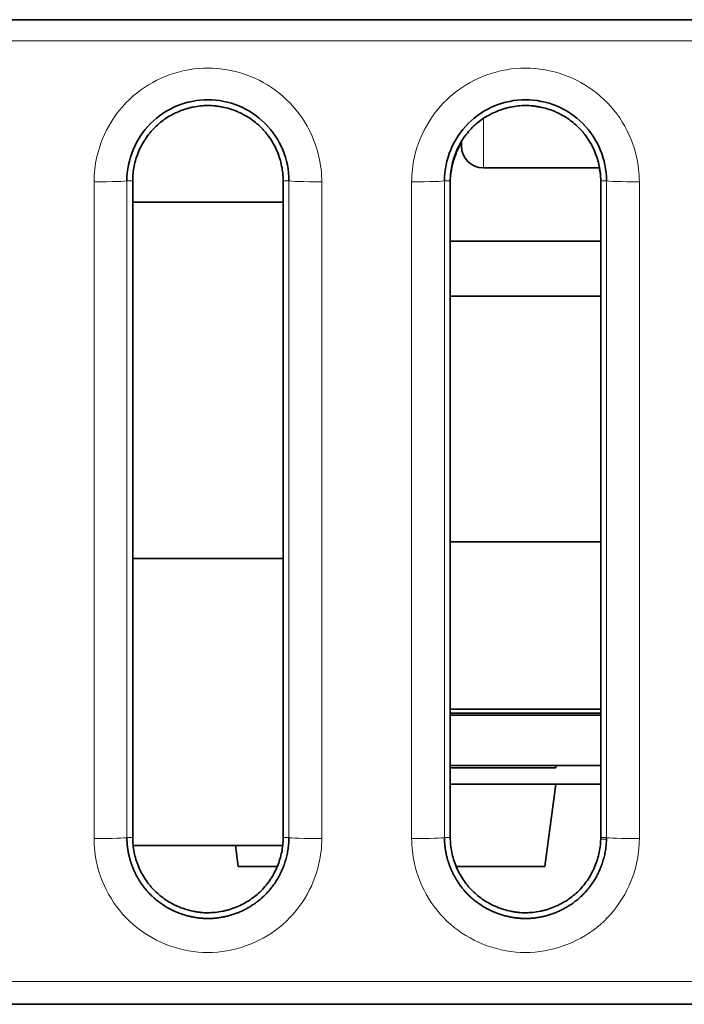
# Model space of a CAD drawing. Units: millimetres. Extents: x 166 to 812, y 14 to 580.
# Drawn here: x 394 to 400, y 25 to 34 of the extents above; entities that cross this region are included whole.
import ezdxf

# ---------------------------------------------------------------- set-up
doc = ezdxf.new("R2010")
doc.units = ezdxf.units.MM
doc.layers.add('1', color=7, linetype='Continuous', true_color=0xffffff)

msp = doc.modelspace()

# ---------------------------------------------------------------- linework, layer by layer
at = {"layer": '1', "color": 18, "linetype": 'Continuous', "lineweight": 35}
for p, q in [((379.8496, 33.611), (420.0496, 33.611)), ((420.049, 33.6105), (379.8502, 33.6105)), ((398.1652, 33.6108), (398.1652, 33.6113)), ((398.1652, 32.4567), (398.1652, 32.4986)), ((398.3652, 32.2567), (399.4261, 32.2567)), ((395.1625, 26.1399), (395.1625, 32.1399)), ((396.5367, 32.1399), (396.5367, 26.1399)), ((398.0625, 26.1399), (398.0625, 32.1399)), ((399.4367, 32.1399), (399.4367, 26.1399)), ((396.5366, 31.9431), (395.1624, 31.9431)), ((395.1624, 31.9431), (396.5366, 31.9431)), ((399.4368, 31.5867), (398.0626, 31.5867)), ((398.0626, 31.0867), (399.4368, 31.0867)), ((399.4364, 28.8417), (398.0621, 28.8417)), ((395.1624, 28.6903), (396.5366, 28.6903)), ((396.5366, 28.6903), (395.1624, 28.6903)), ((399.4364, 27.3117), (398.0621, 27.3117)), ((399.4366, 27.2767), (398.0624, 27.2767)), ((398.2296, 27.2567), (398.0625, 27.2567)), ((399.2296, 27.2567), (398.2296, 27.2567)), ((399.4367, 27.2567), (399.2296, 27.2567)), ((398.0625, 26.7967), (398.2296, 26.7967)), ((399.0261, 26.7767), (398.0625, 26.7767)), ((398.2296, 26.7967), (399.2296, 26.7967)), ((399.0236, 26.7967), (399.0261, 26.7767)), ((399.2296, 26.7967), (399.4367, 26.7967)), ((399.0261, 26.6267), (398.0625, 26.6267)), ((398.9261, 25.8767), (399.0261, 26.6267)), ((399.4367, 26.6267), (399.0261, 26.6267)), ((395.1666, 26.0667), (396.532, 26.0667)), ((396.1007, 26.0667), (396.1261, 25.8767)), ((396.1261, 25.8767), (396.4829, 25.8767)), ((398.1162, 25.8767), (398.9261, 25.8767)), ((379.8496, 24.6165), (420.0496, 24.6165))]:
    msp.add_line(p, q, dxfattribs=at)
at = {"layer": '1', "color": 8, "linetype": 'Continuous', "lineweight": 18}
for p, q in [((419.8494, 33.4176), (380.0497, 33.4176)), ((398.3652, 32.7077), (398.3652, 32.2567)), ((394.8099, 26.1299), (394.8099, 32.1299)), ((395.1625, 32.1399), (395.1097, 32.14)), ((395.1097, 32.14), (395.1097, 26.14)), ((396.5367, 32.1399), (396.5894, 32.14)), ((396.5894, 26.14), (396.5894, 32.14)), ((396.8893, 32.1299), (396.8893, 26.1299)), ((397.7099, 26.1299), (397.7099, 32.1299)), ((398.0625, 32.1399), (398.0097, 32.14)), ((398.0097, 32.14), (398.0097, 26.14)), ((399.4367, 32.1399), (399.4894, 32.14)), ((399.4894, 26.14), (399.4894, 32.14)), ((399.7893, 32.1299), (399.7893, 26.1299)), ((395.1625, 26.1399), (395.1097, 26.14)), ((396.5367, 26.1399), (396.5894, 26.14)), ((398.0625, 26.1399), (398.0097, 26.14)), ((399.4367, 26.1399), (399.4894, 26.14)), ((399.4367, 26.126), (399.4894, 26.126)), ((380.0497, 24.8234), (419.8494, 24.8234))]:
    msp.add_line(p, q, dxfattribs=at)
at = {"layer": '1', "color": 18, "linetype": 'Continuous', "lineweight": 35}
msp.add_arc((398.3652, 32.4567), 0.2, 180, 270, dxfattribs=at)
at = {"layer": '1', "color": 8, "linetype": 'Continuous', "lineweight": 18}
for centre, start_param, end_param in [((394.8099, 32.1404), 4.712389, 6.248257), ((396.8893, 32.1404), 3.176521, 4.712389), ((397.7099, 32.1404), 4.712389, 6.248257), ((399.7893, 32.1404), 3.176521, 4.712389), ((394.8099, 26.1404), 4.712389, 6.248257), ((396.8893, 26.1404), 3.176521, 4.712389), ((397.7099, 26.1404), 4.712389, 6.248257), ((399.7893, 26.1404), 3.176521, 4.712389)]:
    msp.add_ellipse(centre, major_axis=(0.3, 0), ratio=0.034899, start_param=start_param, end_param=end_param, dxfattribs=at)
for points, knots in [([(394.8099, 32.1299), (394.8099, 32.2066), (394.8187, 32.2838), (394.8613, 32.4702), (394.9058, 32.5791), (395.0275, 32.7768), (395.1075, 32.8677), (395.2905, 33.0137), (395.3955, 33.0715), (395.6155, 33.149), (395.7337, 33.1697), (395.9679, 33.1695), (396.0869, 33.1483), (396.3056, 33.0704), (396.4087, 33.0134), (396.5911, 32.8684), (396.6716, 32.777), (396.7935, 32.5787), (396.838, 32.4697), (396.8804, 32.2834), (396.8893, 32.2064), (396.8893, 32.1299)], [0, 0, 0, 0, 0.070327, 0.070327, 0.176127, 0.176127, 0.284822, 0.284822, 0.392486, 0.392486, 0.500267, 0.500267, 0.608798, 0.608798, 0.714671, 0.714671, 0.824012, 0.824012, 0.92985, 0.92985, 1, 1, 1, 1]), ([(397.7099, 32.1299), (397.7099, 32.2066), (397.7187, 32.2838), (397.7613, 32.4702), (397.8058, 32.5791), (397.9275, 32.7768), (398.0075, 32.8677), (398.1905, 33.0137), (398.2955, 33.0715), (398.5155, 33.149), (398.6337, 33.1697), (398.8679, 33.1695), (398.9869, 33.1483), (399.2056, 33.0704), (399.3087, 33.0134), (399.4911, 32.8684), (399.5716, 32.777), (399.6935, 32.5787), (399.738, 32.4697), (399.7804, 32.2834), (399.7893, 32.2064), (399.7893, 32.1299)], [0, 0, 0, 0, 0.070327, 0.070327, 0.176127, 0.176127, 0.284822, 0.284822, 0.392486, 0.392486, 0.500267, 0.500267, 0.608798, 0.608798, 0.714671, 0.714671, 0.824012, 0.824012, 0.92985, 0.92985, 1, 1, 1, 1]), ([(396.8893, 26.1299), (396.8893, 26.0532), (396.8804, 25.976), (396.8378, 25.7895), (396.7933, 25.6807), (396.6717, 25.483), (396.5917, 25.3921), (396.4086, 25.2461), (396.3037, 25.1883), (396.0836, 25.1108), (395.9654, 25.0901), (395.7308, 25.0903), (395.6113, 25.1116), (395.3923, 25.19), (395.2892, 25.2472), (395.1071, 25.3924), (395.0267, 25.4838), (394.905, 25.6824), (394.8607, 25.7913), (394.8186, 25.9773), (394.8099, 26.0538), (394.8099, 26.1299)], [0, 0, 0, 0, 0.070332, 0.070332, 0.176132, 0.176132, 0.284825, 0.284825, 0.392485, 0.392485, 0.500263, 0.500263, 0.609208, 0.609208, 0.715091, 0.715091, 0.824429, 0.824429, 0.930254, 0.930254, 1, 1, 1, 1]), ([(399.7893, 26.1299), (399.7893, 26.0532), (399.7804, 25.976), (399.7378, 25.7895), (399.6933, 25.6807), (399.5717, 25.483), (399.4917, 25.3921), (399.3086, 25.2461), (399.2037, 25.1883), (398.9836, 25.1108), (398.8654, 25.0901), (398.6308, 25.0903), (398.5113, 25.1116), (398.2923, 25.19), (398.1892, 25.2472), (398.0071, 25.3924), (397.9267, 25.4838), (397.805, 25.6824), (397.7607, 25.7913), (397.7186, 25.9773), (397.7099, 26.0538), (397.7099, 26.1299)], [0, 0, 0, 0, 0.070332, 0.070332, 0.176132, 0.176132, 0.284825, 0.284825, 0.392485, 0.392485, 0.500263, 0.500263, 0.609208, 0.609208, 0.715091, 0.715091, 0.824429, 0.824429, 0.930254, 0.930254, 1, 1, 1, 1])]:
    msp.add_open_spline(points, degree=3, knots=knots, dxfattribs=at)
at = {"layer": '1', "color": 18, "linetype": 'Continuous', "lineweight": 35}
for points, knots in [([(396.5894, 32.14), (396.5894, 32.3337), (396.5097, 32.5262), (396.2358, 32.8002), (396.0433, 32.8799), (395.6559, 32.8799), (395.4633, 32.8002), (395.1894, 32.5262), (395.1097, 32.3337), (395.1097, 32.14)], [0, 0, 0, 0, 0.25, 0.25, 0.5, 0.5, 0.75, 0.75, 1, 1, 1, 1]), ([(399.4894, 32.14), (399.4894, 32.3337), (399.4097, 32.5262), (399.1358, 32.8002), (398.9433, 32.8799), (398.5559, 32.8799), (398.3633, 32.8002), (398.0894, 32.5262), (398.0097, 32.3337), (398.0097, 32.14)], [0, 0, 0, 0, 0.25, 0.25, 0.5, 0.5, 0.75, 0.75, 1, 1, 1, 1]), ([(395.1625, 32.1399), (395.1625, 32.1853), (395.1671, 32.2299), (395.1804, 32.2956), (395.1859, 32.3174), (395.1991, 32.3605), (395.2068, 32.3819), (395.2326, 32.4443), (395.2536, 32.4838), (395.2908, 32.5399), (395.3041, 32.5581), (395.3328, 32.5932), (395.3478, 32.6099), (395.3953, 32.6574), (395.43, 32.6856), (395.4863, 32.7231), (395.5058, 32.7347), (395.5456, 32.7558), (395.5861, 32.775), (395.6283, 32.7902), (395.6605, 32.8), (395.6714, 32.8031), (395.6933, 32.8087), (395.7043, 32.8112), (395.7597, 32.8224), (395.8042, 32.827), (395.8713, 32.8271), (395.8937, 32.8259), (395.9274, 32.8226), (395.9387, 32.8211), (395.9611, 32.8177), (395.9722, 32.8158), (396.0273, 32.8046), (396.0701, 32.7915), (396.1221, 32.7701), (396.1324, 32.7655), (396.1529, 32.7559), (396.163, 32.7508), (396.1929, 32.7349), (396.2122, 32.7234), (396.2682, 32.6864), (396.3029, 32.6582), (396.343, 32.6182), (396.3508, 32.61), (396.366, 32.5932), (396.3879, 32.5676), (396.4211, 32.5226), (396.4441, 32.4841), (396.4652, 32.4444), (396.475, 32.4238), (396.5009, 32.3613), (396.514, 32.3186), (396.5274, 32.2526), (396.5309, 32.2304), (396.5355, 32.1852), (396.5367, 32.1626), (396.5367, 32.1399)], [0, 0, 0, 0, 0.0625, 0.0625, 0.09375, 0.09375, 0.125, 0.125, 0.1875, 0.1875, 0.21875, 0.21875, 0.25, 0.25, 0.3125, 0.3125, 0.34375, 0.34375, 0.375, 0.40625, 0.40625, 0.421875, 0.421875, 0.4375, 0.4375, 0.5, 0.5, 0.53125, 0.53125, 0.546875, 0.546875, 0.5625, 0.5625, 0.625, 0.625, 0.640625, 0.640625, 0.65625, 0.65625, 0.6875, 0.6875, 0.75, 0.75, 0.765625, 0.765625, 0.78125, 0.8125, 0.84375, 0.84375, 0.875, 0.875, 0.9375, 0.9375, 0.96875, 0.96875, 1, 1, 1, 1]), ([(398.0625, 32.1399), (398.0625, 32.1853), (398.0671, 32.2299), (398.0804, 32.2956), (398.0859, 32.3174), (398.0991, 32.3605), (398.1068, 32.3819), (398.1326, 32.4443), (398.1536, 32.4838), (398.1908, 32.5399), (398.2041, 32.5581), (398.2328, 32.5932), (398.2478, 32.6099), (398.2953, 32.6574), (398.33, 32.6856), (398.3863, 32.7231), (398.4058, 32.7347), (398.4456, 32.7558), (398.4861, 32.775), (398.5283, 32.7902), (398.5605, 32.8), (398.5714, 32.8031), (398.5933, 32.8087), (398.6043, 32.8112), (398.6597, 32.8224), (398.7042, 32.827), (398.7713, 32.8271), (398.7937, 32.8259), (398.8274, 32.8226), (398.8387, 32.8211), (398.8611, 32.8177), (398.8722, 32.8158), (398.9273, 32.8046), (398.9701, 32.7915), (399.0221, 32.7701), (399.0324, 32.7655), (399.0529, 32.7559), (399.063, 32.7508), (399.0929, 32.7349), (399.1122, 32.7234), (399.1682, 32.6864), (399.2029, 32.6582), (399.243, 32.6182), (399.2508, 32.61), (399.266, 32.5932), (399.2879, 32.5676), (399.3211, 32.5226), (399.3441, 32.4841), (399.3652, 32.4444), (399.375, 32.4238), (399.4009, 32.3613), (399.414, 32.3186), (399.4274, 32.2526), (399.4309, 32.2304), (399.4355, 32.1852), (399.4367, 32.1626), (399.4367, 32.1399)], [0, 0, 0, 0, 0.0625, 0.0625, 0.09375, 0.09375, 0.125, 0.125, 0.1875, 0.1875, 0.21875, 0.21875, 0.25, 0.25, 0.3125, 0.3125, 0.34375, 0.34375, 0.375, 0.40625, 0.40625, 0.421875, 0.421875, 0.4375, 0.4375, 0.5, 0.5, 0.53125, 0.53125, 0.546875, 0.546875, 0.5625, 0.5625, 0.625, 0.625, 0.640625, 0.640625, 0.65625, 0.65625, 0.6875, 0.6875, 0.75, 0.75, 0.765625, 0.765625, 0.78125, 0.8125, 0.84375, 0.84375, 0.875, 0.875, 0.9375, 0.9375, 0.96875, 0.96875, 1, 1, 1, 1]), ([(398.1646, 32.4856), (398.1457, 32.4547), (398.1293, 32.4224), (398.1068, 32.3679), (398.0991, 32.3465), (398.0859, 32.3034), (398.0804, 32.2817), (398.0709, 32.2348), (398.0672, 32.2095), (398.065, 32.184)], [0, 0, 0, 0, 0.340092, 0.340092, 0.55022, 0.55022, 0.760348, 0.760348, 1, 1, 1, 1]), ([(395.1097, 26.14), (395.1097, 26.1356), (395.1098, 26.1269), (395.1101, 26.1138), (395.1107, 26.1007), (395.1116, 26.0877), (395.1127, 26.0748), (395.114, 26.062), (395.1155, 26.0492), (395.1172, 26.0364), (395.1192, 26.0238), (395.1213, 26.0112), (395.1237, 25.9987), (395.1263, 25.9863), (395.1291, 25.974), (395.1321, 25.9618), (395.1352, 25.9497), (395.1386, 25.9376), (395.1421, 25.9257), (395.1459, 25.9139), (395.1498, 25.9021), (395.1539, 25.8905), (395.1581, 25.879), (395.1626, 25.8676), (395.1672, 25.8563), (395.1719, 25.8451), (395.1768, 25.834), (395.1819, 25.8231), (395.1871, 25.8122), (395.1925, 25.8015), (395.1981, 25.791), (395.2037, 25.7805), (395.2096, 25.7702), (395.2155, 25.76), (395.2216, 25.7499), (395.2278, 25.74), (395.2342, 25.7302), (395.2407, 25.7206), (395.2473, 25.7111), (395.254, 25.7017), (395.2609, 25.6925), (395.2679, 25.6834), (395.275, 25.6744), (395.2822, 25.6656), (395.2895, 25.657), (395.2969, 25.6485), (395.3044, 25.6401), (395.312, 25.6319), (395.3197, 25.6239), (395.3276, 25.616), (395.3355, 25.6082), (395.3435, 25.6006), (395.3515, 25.5932), (395.3597, 25.5859), (395.3679, 25.5788), (395.3763, 25.5718), (395.3846, 25.565), (395.3931, 25.5583), (395.4016, 25.5518), (395.4101, 25.5454), (395.4188, 25.5392), (395.4274, 25.5331), (395.4362, 25.5272), (395.4449, 25.5214), (395.4538, 25.5158), (395.4626, 25.5103), (395.4715, 25.505), (395.4805, 25.4998), (395.4894, 25.4947), (395.4984, 25.4898), (395.5074, 25.485), (395.5165, 25.4804), (395.5256, 25.4759), (395.5347, 25.4716), (395.5438, 25.4674), (395.5529, 25.4633), (395.562, 25.4594), (395.5712, 25.4556), (395.5804, 25.452), (395.5895, 25.4484), (395.5987, 25.445), (395.6079, 25.4418), (395.617, 25.4387), (395.6262, 25.4357), (395.6354, 25.4328), (395.6445, 25.4301), (395.6537, 25.4275), (395.6628, 25.425), (395.6719, 25.4226), (395.6811, 25.4204), (395.6902, 25.4183), (395.6992, 25.4163), (395.7083, 25.4145), (395.7173, 25.4127), (395.7264, 25.4111), (395.7354, 25.4096), (395.7443, 25.4082), (395.7533, 25.407), (395.7622, 25.4058), (395.7711, 25.4048), (395.7799, 25.4039), (395.7888, 25.4031), (395.7976, 25.4024), (395.8063, 25.4018), (395.815, 25.4013), (395.8237, 25.4009), (395.8324, 25.4007), (395.841, 25.4005), (395.8525, 25.4005), (395.867, 25.4006), (395.8845, 25.4013), (395.9021, 25.4024), (395.9199, 25.4039), (395.9378, 25.4059), (395.9559, 25.4083), (395.974, 25.4113), (395.9922, 25.4147), (396.0106, 25.4186), (396.029, 25.423), (396.0474, 25.428), (396.0659, 25.4334), (396.0844, 25.4394), (396.1029, 25.4459), (396.1214, 25.4529), (396.1399, 25.4605), (396.1583, 25.4687), (396.1767, 25.4774), (396.195, 25.4867), (396.2132, 25.4966), (396.2312, 25.507), (396.2491, 25.5181), (396.2668, 25.5297), (396.2843, 25.5419), (396.3016, 25.5548), (396.3187, 25.5683), (396.3355, 25.5823), (396.3519, 25.5971), (396.3681, 25.6124), (396.3838, 25.6284), (396.3992, 25.645), (396.4142, 25.6622), (396.4287, 25.68), (396.4427, 25.6984), (396.4563, 25.7173), (396.4694, 25.7369), (396.4819, 25.7569), (396.4939, 25.7776), (396.5053, 25.7987), (396.516, 25.8204), (396.5262, 25.8426), (396.5357, 25.8652), (396.5446, 25.8883), (396.5527, 25.9119), (396.5601, 25.9358), (396.5668, 25.9602), (396.5726, 25.985), (396.5777, 26.0101), (396.5819, 26.0355), (396.5852, 26.0613), (396.5876, 26.0873), (396.5891, 26.1136), (396.5893, 26.1312), (396.5894, 26.14)], [0, 0, 0, 0, 0.005666, 0.011312, 0.016938, 0.022545, 0.028133, 0.033701, 0.039251, 0.044782, 0.050295, 0.055789, 0.061264, 0.066721, 0.07216, 0.077581, 0.082983, 0.088366, 0.093731, 0.099078, 0.104406, 0.109716, 0.115007, 0.12028, 0.125533, 0.130769, 0.135985, 0.141182, 0.146361, 0.151521, 0.156662, 0.161783, 0.166886, 0.17197, 0.177035, 0.182081, 0.187108, 0.192116, 0.197105, 0.202075, 0.207026, 0.211958, 0.216872, 0.221768, 0.226644, 0.231503, 0.236343, 0.241165, 0.245969, 0.250756, 0.255523, 0.260271, 0.264999, 0.269709, 0.274399, 0.27907, 0.283722, 0.288356, 0.29297, 0.297566, 0.302144, 0.306703, 0.311243, 0.315765, 0.320269, 0.324754, 0.329221, 0.333669, 0.338099, 0.34251, 0.346903, 0.351277, 0.355633, 0.359971, 0.364289, 0.36859, 0.372871, 0.377134, 0.381378, 0.385604, 0.389811, 0.393999, 0.398168, 0.402319, 0.406451, 0.410564, 0.414658, 0.418734, 0.422791, 0.426828, 0.430848, 0.434848, 0.438829, 0.442792, 0.446736, 0.450662, 0.454568, 0.458456, 0.462326, 0.466176, 0.470009, 0.473823, 0.477618, 0.481395, 0.485154, 0.488894, 0.492617, 0.496321, 0.500007, 0.507467, 0.515001, 0.52261, 0.530293, 0.538051, 0.545885, 0.553795, 0.561782, 0.569845, 0.577984, 0.5862, 0.594493, 0.602862, 0.611308, 0.61983, 0.628428, 0.637102, 0.645852, 0.654677, 0.663578, 0.672554, 0.681605, 0.690731, 0.699933, 0.70921, 0.718564, 0.727994, 0.737501, 0.747088, 0.756753, 0.76649, 0.776302, 0.786189, 0.796152, 0.806191, 0.816308, 0.826502, 0.836773, 0.847122, 0.857548, 0.868051, 0.87863, 0.889286, 0.900018, 0.910824, 0.921706, 0.932663, 0.943695, 0.954802, 0.965985, 0.977244, 0.988582, 1, 1, 1, 1]), ([(396.5367, 26.1399), (396.5367, 26.0946), (396.532, 26.05), (396.5187, 25.9843), (396.5132, 25.9625), (396.5, 25.9194), (396.4923, 25.898), (396.4665, 25.8356), (396.4455, 25.7961), (396.4084, 25.74), (396.395, 25.7218), (396.3664, 25.6867), (396.3513, 25.67), (396.3038, 25.6225), (396.2692, 25.5942), (396.2128, 25.5568), (396.1933, 25.5452), (396.1535, 25.524), (396.113, 25.5049), (396.0708, 25.4897), (396.0386, 25.4798), (396.0278, 25.4768), (396.0059, 25.4712), (395.9948, 25.4687), (395.9394, 25.4574), (395.8949, 25.4529), (395.8278, 25.4528), (395.8054, 25.4539), (395.7717, 25.4573), (395.7604, 25.4588), (395.7381, 25.4621), (395.727, 25.4641), (395.6719, 25.4753), (395.629, 25.4883), (395.5771, 25.5098), (395.5667, 25.5144), (395.5463, 25.524), (395.5361, 25.5291), (395.5062, 25.545), (395.4869, 25.5564), (395.431, 25.5935), (395.3962, 25.6217), (395.3561, 25.6617), (395.3483, 25.6699), (395.3332, 25.6866), (395.3112, 25.7122), (395.278, 25.7573), (395.255, 25.7958), (395.2339, 25.8355), (395.2242, 25.8561), (395.1983, 25.9185), (395.1851, 25.9613), (395.1717, 26.0272), (395.1683, 26.0495), (395.1636, 26.0946), (395.1625, 26.1173), (395.1625, 26.1399)], [0, 0, 0, 0, 0.0625, 0.0625, 0.09375, 0.09375, 0.125, 0.125, 0.1875, 0.1875, 0.21875, 0.21875, 0.25, 0.25, 0.3125, 0.3125, 0.34375, 0.34375, 0.375, 0.40625, 0.40625, 0.421875, 0.421875, 0.4375, 0.4375, 0.5, 0.5, 0.53125, 0.53125, 0.546875, 0.546875, 0.5625, 0.5625, 0.625, 0.625, 0.640625, 0.640625, 0.65625, 0.65625, 0.6875, 0.6875, 0.75, 0.75, 0.765625, 0.765625, 0.78125, 0.8125, 0.84375, 0.84375, 0.875, 0.875, 0.9375, 0.9375, 0.96875, 0.96875, 1, 1, 1, 1]), ([(398.0097, 26.14), (398.0097, 26.1356), (398.0098, 26.1269), (398.0101, 26.1138), (398.0107, 26.1007), (398.0116, 26.0877), (398.0127, 26.0748), (398.014, 26.062), (398.0155, 26.0492), (398.0172, 26.0364), (398.0192, 26.0238), (398.0213, 26.0112), (398.0237, 25.9987), (398.0263, 25.9863), (398.0291, 25.974), (398.0321, 25.9618), (398.0352, 25.9497), (398.0386, 25.9376), (398.0421, 25.9257), (398.0459, 25.9139), (398.0498, 25.9021), (398.0539, 25.8905), (398.0581, 25.879), (398.0626, 25.8676), (398.0672, 25.8563), (398.0719, 25.8451), (398.0768, 25.834), (398.0819, 25.8231), (398.0871, 25.8122), (398.0925, 25.8015), (398.0981, 25.791), (398.1037, 25.7805), (398.1096, 25.7702), (398.1155, 25.76), (398.1216, 25.7499), (398.1278, 25.74), (398.1342, 25.7302), (398.1407, 25.7206), (398.1473, 25.7111), (398.154, 25.7017), (398.1609, 25.6925), (398.1679, 25.6834), (398.175, 25.6744), (398.1822, 25.6656), (398.1895, 25.657), (398.1969, 25.6485), (398.2044, 25.6401), (398.212, 25.6319), (398.2197, 25.6239), (398.2276, 25.616), (398.2355, 25.6082), (398.2435, 25.6006), (398.2515, 25.5932), (398.2597, 25.5859), (398.2679, 25.5788), (398.2763, 25.5718), (398.2846, 25.565), (398.2931, 25.5583), (398.3016, 25.5518), (398.3101, 25.5454), (398.3188, 25.5392), (398.3274, 25.5331), (398.3362, 25.5272), (398.3449, 25.5214), (398.3538, 25.5158), (398.3626, 25.5103), (398.3715, 25.505), (398.3805, 25.4998), (398.3894, 25.4947), (398.3984, 25.4898), (398.4074, 25.485), (398.4165, 25.4804), (398.4256, 25.4759), (398.4347, 25.4716), (398.4438, 25.4674), (398.4529, 25.4633), (398.462, 25.4594), (398.4712, 25.4556), (398.4804, 25.452), (398.4895, 25.4484), (398.4987, 25.445), (398.5079, 25.4418), (398.517, 25.4387), (398.5262, 25.4357), (398.5354, 25.4328), (398.5445, 25.4301), (398.5537, 25.4275), (398.5628, 25.425), (398.5719, 25.4226), (398.5811, 25.4204), (398.5902, 25.4183), (398.5992, 25.4163), (398.6083, 25.4145), (398.6173, 25.4127), (398.6264, 25.4111), (398.6354, 25.4096), (398.6443, 25.4082), (398.6533, 25.407), (398.6622, 25.4058), (398.6711, 25.4048), (398.6799, 25.4039), (398.6888, 25.4031), (398.6976, 25.4024), (398.7063, 25.4018), (398.715, 25.4013), (398.7237, 25.4009), (398.7324, 25.4007), (398.741, 25.4005), (398.7525, 25.4005), (398.767, 25.4006), (398.7845, 25.4013), (398.8021, 25.4024), (398.8199, 25.4039), (398.8378, 25.4059), (398.8559, 25.4083), (398.874, 25.4113), (398.8922, 25.4147), (398.9106, 25.4186), (398.929, 25.423), (398.9474, 25.428), (398.9659, 25.4334), (398.9844, 25.4394), (399.0029, 25.4459), (399.0214, 25.4529), (399.0399, 25.4605), (399.0583, 25.4687), (399.0767, 25.4774), (399.095, 25.4867), (399.1132, 25.4966), (399.1312, 25.507), (399.1491, 25.5181), (399.1668, 25.5297), (399.1843, 25.5419), (399.2016, 25.5548), (399.2187, 25.5683), (399.2355, 25.5823), (399.2519, 25.5971), (399.2681, 25.6124), (399.2838, 25.6284), (399.2992, 25.645), (399.3142, 25.6622), (399.3287, 25.68), (399.3427, 25.6984), (399.3563, 25.7173), (399.3694, 25.7369), (399.3819, 25.7569), (399.3939, 25.7776), (399.4053, 25.7987), (399.416, 25.8204), (399.4262, 25.8426), (399.4357, 25.8652), (399.4446, 25.8883), (399.4527, 25.9119), (399.4601, 25.9358), (399.4668, 25.9602), (399.4726, 25.985), (399.4777, 26.0101), (399.4819, 26.0355), (399.4852, 26.0613), (399.4876, 26.0873), (399.4891, 26.1136), (399.4893, 26.1312), (399.4894, 26.14)], [0, 0, 0, 0, 0.005666, 0.011312, 0.016938, 0.022545, 0.028133, 0.033701, 0.039251, 0.044782, 0.050295, 0.055789, 0.061264, 0.066721, 0.07216, 0.077581, 0.082983, 0.088366, 0.093731, 0.099078, 0.104406, 0.109716, 0.115007, 0.12028, 0.125533, 0.130769, 0.135985, 0.141182, 0.146361, 0.151521, 0.156662, 0.161783, 0.166886, 0.17197, 0.177035, 0.182081, 0.187108, 0.192116, 0.197105, 0.202075, 0.207026, 0.211958, 0.216872, 0.221768, 0.226644, 0.231503, 0.236343, 0.241165, 0.245969, 0.250756, 0.255523, 0.260271, 0.264999, 0.269709, 0.274399, 0.27907, 0.283722, 0.288356, 0.29297, 0.297566, 0.302144, 0.306703, 0.311243, 0.315765, 0.320269, 0.324754, 0.329221, 0.333669, 0.338099, 0.34251, 0.346903, 0.351277, 0.355633, 0.359971, 0.364289, 0.36859, 0.372871, 0.377134, 0.381378, 0.385604, 0.389811, 0.393999, 0.398168, 0.402319, 0.406451, 0.410564, 0.414658, 0.418734, 0.422791, 0.426828, 0.430848, 0.434848, 0.438829, 0.442792, 0.446736, 0.450662, 0.454568, 0.458456, 0.462326, 0.466176, 0.470009, 0.473823, 0.477618, 0.481395, 0.485154, 0.488894, 0.492617, 0.496321, 0.500007, 0.507467, 0.515001, 0.52261, 0.530293, 0.538051, 0.545885, 0.553795, 0.561782, 0.569845, 0.577984, 0.5862, 0.594493, 0.602862, 0.611308, 0.61983, 0.628428, 0.637102, 0.645852, 0.654677, 0.663578, 0.672554, 0.681605, 0.690731, 0.699933, 0.70921, 0.718564, 0.727994, 0.737501, 0.747088, 0.756753, 0.76649, 0.776302, 0.786189, 0.796152, 0.806191, 0.816308, 0.826502, 0.836773, 0.847122, 0.857548, 0.868051, 0.87863, 0.889286, 0.900018, 0.910824, 0.921706, 0.932663, 0.943695, 0.954802, 0.965985, 0.977244, 0.988582, 1, 1, 1, 1]), ([(399.4367, 26.1399), (399.4367, 26.0946), (399.432, 26.05), (399.4187, 25.9843), (399.4132, 25.9625), (399.4, 25.9194), (399.3923, 25.898), (399.3665, 25.8356), (399.3455, 25.7961), (399.3084, 25.74), (399.295, 25.7218), (399.2664, 25.6867), (399.2513, 25.67), (399.2038, 25.6225), (399.1692, 25.5942), (399.1128, 25.5568), (399.0933, 25.5452), (399.0535, 25.524), (399.013, 25.5049), (398.9708, 25.4897), (398.9386, 25.4798), (398.9278, 25.4768), (398.9059, 25.4712), (398.8948, 25.4687), (398.8394, 25.4574), (398.7949, 25.4529), (398.7278, 25.4528), (398.7054, 25.4539), (398.6717, 25.4573), (398.6604, 25.4588), (398.6381, 25.4621), (398.627, 25.4641), (398.5719, 25.4753), (398.529, 25.4883), (398.4771, 25.5098), (398.4667, 25.5144), (398.4463, 25.524), (398.4361, 25.5291), (398.4062, 25.545), (398.3869, 25.5564), (398.331, 25.5935), (398.2962, 25.6217), (398.2561, 25.6617), (398.2483, 25.6699), (398.2332, 25.6866), (398.2112, 25.7122), (398.178, 25.7573), (398.155, 25.7958), (398.1339, 25.8355), (398.1242, 25.8561), (398.0983, 25.9185), (398.0851, 25.9613), (398.0717, 26.0272), (398.0683, 26.0495), (398.0636, 26.0946), (398.0625, 26.1173), (398.0625, 26.1399)], [0, 0, 0, 0, 0.0625, 0.0625, 0.09375, 0.09375, 0.125, 0.125, 0.1875, 0.1875, 0.21875, 0.21875, 0.25, 0.25, 0.3125, 0.3125, 0.34375, 0.34375, 0.375, 0.40625, 0.40625, 0.421875, 0.421875, 0.4375, 0.4375, 0.5, 0.5, 0.53125, 0.53125, 0.546875, 0.546875, 0.5625, 0.5625, 0.625, 0.625, 0.640625, 0.640625, 0.65625, 0.65625, 0.6875, 0.6875, 0.75, 0.75, 0.765625, 0.765625, 0.78125, 0.8125, 0.84375, 0.84375, 0.875, 0.875, 0.9375, 0.9375, 0.96875, 0.96875, 1, 1, 1, 1])]:
    msp.add_open_spline(points, degree=3, knots=knots, dxfattribs=at)
for points in [[(399.433, 32.1953), (399.4309, 32.2161), (399.4277, 32.2366), (399.4237, 32.2568)], [(398.0626, 32.1383), (398.0625, 32.1342), (398.0625, 32.1301), (398.0625, 32.126)], [(399.4367, 32.126), (399.4367, 32.1301), (399.4366, 32.1342), (399.4366, 32.1383)]]:
    msp.add_open_spline(points, degree=3, dxfattribs=at)

doc.saveas('drawing.dxf')
